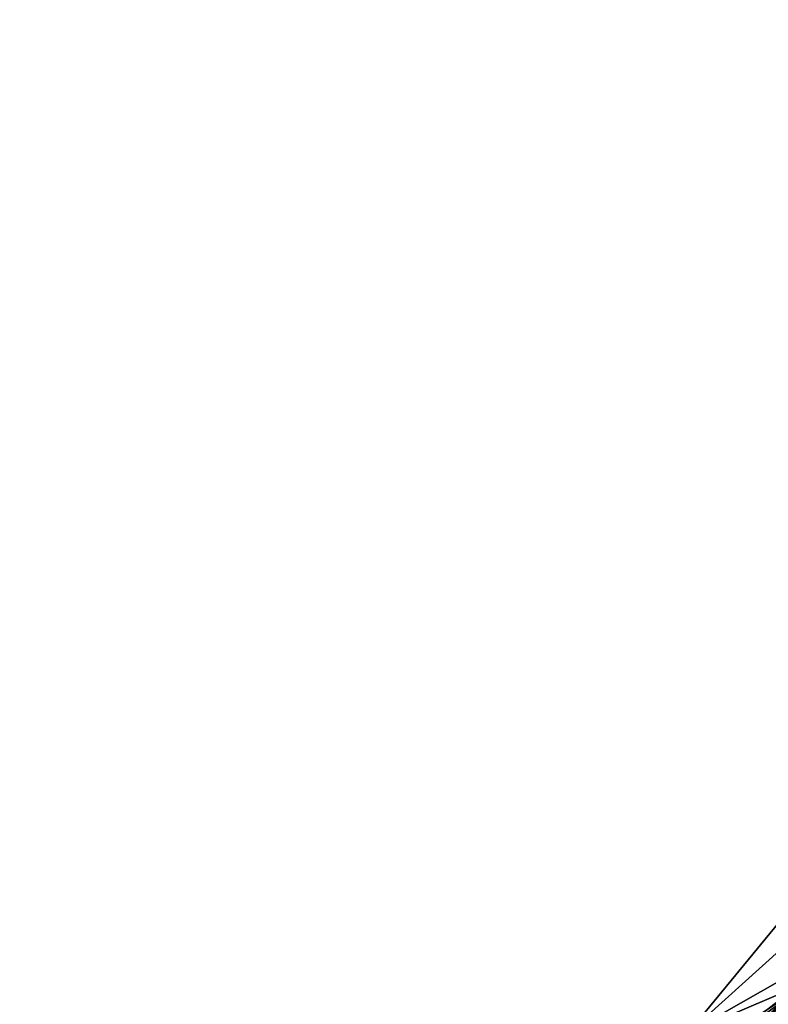
# Model space of a CAD drawing. Units: inches. Extents: x -12.8 to 14.7, y -14 to 12.8.
# Drawn here: x 0 to 0.6, y -0.7 to 0.1 of the extents above; entities that cross this region are included whole.
import ezdxf

# ---------------------------------------------------------------- set-up
doc = ezdxf.new("R2010")
doc.units = ezdxf.units.IN
doc.header["$MEASUREMENT"] = 0
doc.layers.add('TABLE-BASE', color=6, linetype='Continuous')
doc.layers.add('TABLE-TOP', color=6, linetype='Continuous')

msp = doc.modelspace()

# ---------------------------------------------------------------- linework, layer by layer
at = {"layer": 'TABLE-BASE', "invisible_edges": 5}
for points in [[(4.18227, 3.75985, 28.8189), (-4.16419, 3.75985, 28.8189), (-4.16419, -3.79922, 28.8189), (4.18227, -3.79922, 28.8189)], [(4.18227, -3.79922, 28.62205), (-4.16419, -3.79922, 28.62205), (-4.16419, 3.75985, 28.62205), (4.18227, 3.75985, 28.62205)]]:
    msp.add_3dface(points, dxfattribs=at)
at = {"layer": 'TABLE-BASE'}
for points in [[(0.70735, -0.60591, 7.73684), (0.82494, -0.42379, 7.53238), (0.58204, -0.71901, 7.53238)], [(0.68437, -0.67533, 6.51112), (0.58204, -0.71901, 7.53238), (0.82494, -0.42379, 7.53238)], [(0.50116, -0.85239, 28.62206), (0.50116, -0.85239, 7.63193), (0.86142, -0.49213, 7.63193), (0.86142, -0.49213, 28.62206)], [(0.70735, -0.60591, 7.73684), (0.58204, -0.71901, 7.53238), (0.73645, -0.63116, 9.26928)], [(0.45676, -0.89594, 10.80171), (0.73645, -0.63116, 9.26928), (0.43954, -0.86148, 9.26928)], [(0.73645, -0.63116, 9.26928), (0.58204, -0.71901, 7.53238), (0.43954, -0.86148, 9.26928)], [(0.76555, -0.65641, 10.80171), (0.73645, -0.63116, 9.26928), (0.45676, -0.89594, 10.80171)], [(0.45676, -0.89594, 10.80171), (0.72052, -0.71148, 10.81387), (0.76555, -0.65641, 10.80171)], [(0.78041, -0.66931, 10.8209), (0.72877, -0.71973, 10.8206), (0.46556, -0.91355, 10.8209)], [(0.46556, -0.91355, 10.8209), (0.48013, -1.04348, 10.8209), (0.78041, -0.66931, 10.8209)], [(0.78041, -0.66931, 10.8209), (0.48013, -1.04348, 10.8209), (0.70581, -0.90623, 10.8209)], [(0.37369, -0.88285, 6.50739), (0.58204, -0.71901, 7.53238), (0.68437, -0.67533, 6.51112)], [(0.68437, -0.67533, 6.51112), (0.4467, -0.85063, 6.50093), (0.37369, -0.88285, 6.50739)], [(0.68437, -0.67533, 6.51112), (0.68639, -0.67735, 6.50157), (0.4467, -0.85063, 6.50093)], [(0.4467, -0.85063, 6.50093), (0.68639, -0.67735, 6.50157), (0.44871, -0.85433, 6.49463)], [(0.68639, -0.67735, 6.50157), (0.69147, -0.68243, 6.49465), (0.44871, -0.85433, 6.49463)], [(0.44871, -0.85433, 6.49463), (0.69147, -0.68243, 6.49465), (0.45161, -0.85992, 6.49038)], [(0.69147, -0.68243, 6.49465), (0.69829, -0.68925, 6.49212), (0.45161, -0.85992, 6.49038)], [(0.69829, -0.68925, 6.49212), (0.62958, -0.83147, 6.48892), (0.38092, -0.9003, 6.48842)], [(0.45161, -0.85992, 6.49038), (0.69829, -0.68925, 6.49212), (0.38092, -0.9003, 6.48842)], [(0.69829, -0.68925, 6.49212), (0.66705, -0.79246, 6.49034), (0.62958, -0.83147, 6.48892)]]:
    msp.add_3dface(points, dxfattribs=at)
at = {"layer": 'TABLE-TOP', "invisible_edges": 10}
msp.add_3dface([(12.76256, -12.40158, 29.52757), (12.76256, 12.40158, 29.52757), (-12.74449, 12.40158, 29.52757), (-12.74449, -12.40158, 29.52757)], dxfattribs=at)
at = {"layer": 'TABLE-TOP'}
msp.add_3dface([(12.33188, -12.32284, 28.81891), (-12.31381, -12.32284, 28.81891), (-12.31381, 12.32284, 28.81891), (12.33188, 12.32284, 28.81891)], dxfattribs=at)

doc.saveas('drawing.dxf')
